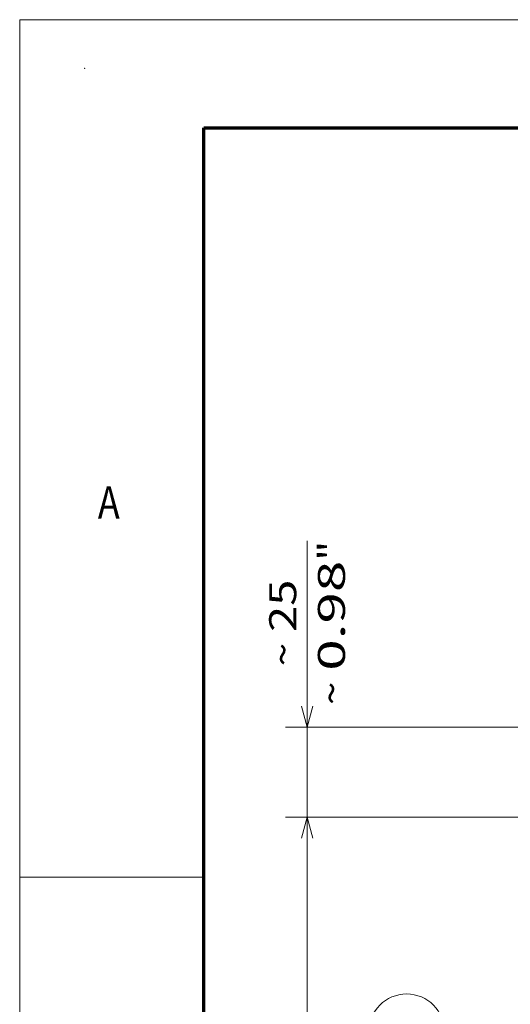
# Model space of a CAD drawing. Extents: x 0 to 420, y 0 to 297.
# Drawn here: x 0 to 45, y 206 to 297 of the extents above; entities that cross this region are included whole.
import ezdxf
from ezdxf.enums import TextEntityAlignment as Align

# ---------------------------------------------------------------- set-up
doc = ezdxf.new("R2010")
doc.units = 0
doc.layers.get('0').update_dxf_attribs({"lineweight": 13})
doc.layers.add('General', color=7, linetype='Continuous', lineweight=13)
doc.styles.get("Standard").update_dxf_attribs({"font": 'isocp.shx'})
doc.dimstyles.get("Standard").update_dxf_attribs({"dimtxt": 2.5, "dimasz": 2.5, "dimexe": 1.25, "dimexo": 0.625, "dimtad": 1, "dimcen": 2.5, "dimadec": 0, "dimazin": 0, "dimtfac": 1, "dimtmove": 0, "dimatfit": 0, "dimfxl": 1, "dimarcsym": 0})

# ---------------------------------------------------------------- blocks, each defined once
blk = doc.blocks.new('*D29')
at = {"color": 230, "lineweight": 13}
for p, q in [((57.643305, 223.273978), (24.539017, 223.273978)), ((26.539017, 147.273978), (26.539017, 223.273978)), ((57.643305, 147.273978), (24.539017, 147.273978))]:
    blk.add_line(p, q, dxfattribs=at)
for points in [[(27.056656, 221.342126), (26.539017, 223.273978), (26.021382, 221.342126)], [(26.021382, 149.205829), (26.539017, 147.273978), (27.056656, 149.205829)]]:
    blk.add_lwpolyline(points, dxfattribs=at)
for s, p, p2 in [('"', (30.039017, 189.444487), (30.039017, 191.27782)), ('228', (25.539017, 181.521096), (25.539017, 189.02686)), ('8.98', (30.039017, 179.270135), (30.039017, 189.444487))]:
    blk.add_text(s, height=2.5, rotation=90.000003, dxfattribs=at).set_placement(p, p2, align=Align.FIT)
blk = doc.blocks.new('*D32')
at = {"color": 230, "lineweight": 13}
for p, q in [((26.539017, 218.273978), (26.539017, 248.827129)), ((67.726639, 231.607311), (24.539017, 231.607311)), ((58.559972, 223.273978), (24.539017, 223.273978))]:
    blk.add_line(p, q, dxfattribs=at)
for points in [[(26.021382, 233.53916), (26.539017, 231.607311), (27.056656, 233.53916)], [(27.056656, 221.342126), (26.539017, 223.273978), (26.021382, 221.342126)]]:
    blk.add_lwpolyline(points, dxfattribs=at)
for s, p, p2 in [('"', (30.039017, 246.993796), (30.039017, 248.827129)), ('0.98', (30.039017, 236.819449), (30.039017, 246.993796)), ('25', (25.539017, 240.4047), (25.539017, 245.241878)), ('~', (25.539017, 237.23611), (25.539017, 239.4047)), ('~', (30.039017, 233.65086), (30.039017, 235.819449))]:
    blk.add_text(s, height=2.5, rotation=90.000003, dxfattribs=at).set_placement(p, p2, align=Align.FIT)
blk = doc.blocks.new('BLOCK35')
at = {"color": 7, "lineweight": 13}
for p, q in [((-53.550003, 13.065037), (-109.787491, 36.455067)), ((-88.550003, -0.678547), (-113.177017, 32.089764))]:
    blk.add_line(p, q, dxfattribs=at)
for points in [[(-59.497528, 13.856829), (-53.550003, 13.065037), (-58.30481, 16.724512)], [(-93.273331, 3.021465), (-88.550003, -0.678547), (-90.79052, 4.887426)]]:
    blk.add_lwpolyline(points, dxfattribs=at)
blk.add_circle((-119.490845, 40.490837), 10.509158, dxfattribs=at)
blk.add_text('10', height=7.499999, dxfattribs=at).set_placement((-125.996605, 36.740837), (-112.985077, 36.740837), align=Align.FIT)

msp = doc.modelspace()

# ---------------------------------------------------------------- linework, layer by layer
at = {"layer": 'General', "color": 7, "lineweight": 13}
for p, q in [((0, 297), (420, 297)), ((0, 0), (0, 297))]:
    msp.add_line(p, q, dxfattribs=at)
at = {"layer": 'General', "color": 7, "lineweight": 70}
for p, q in [((17, 287), (410, 287)), ((17, 10), (17, 287))]:
    msp.add_line(p, q, dxfattribs=at)
at = {"layer": 'General', "color": 7, "lineweight": 13, "ltscale": 0.425}
msp.add_line((0, 217.75), (17, 217.75), dxfattribs=at)
at = {"layer": 'General', "color": 1, "lineweight": 5}
msp.add_point((6, 292.5), dxfattribs=at)

# ---------------------------------------------------------------- block references
at = {"lineweight": 0, "xscale": 0.333333, "yscale": 0.333333, "zscale": 0.333333}
msp.add_blockref('BLOCK35', (75.559972, 189.940644), dxfattribs=at)

# ---------------------------------------------------------------- texts
at = {"layer": 'General', "color": 7, "lineweight": 13}
msp.add_text('A', height=3, dxfattribs=at).set_placement((7.213372, 250.875), (9.236628, 250.875), align=Align.FIT)

# ---------------------------------------------------------------- dimensions: what is measured, and where the dimension line sits
at = {"color": 0, "lineweight": 0}
dim = msp.add_linear_dim(base=(26.539018, 231.607311), p1=(60.559972, 223.273978), p2=(69.726639, 231.607311), angle=89.999523, text='~<>', dimstyle='STANDARD', override={"dimlfac": 3}, dxfattribs=at)
dim.commit()
dim.dimension.update_dxf_attribs({"geometry": '*D32', "text_midpoint": (26.539018, 241.238995), "dimtype": 160, "oblique_angle": 89.999523})
dim = msp.add_linear_dim(base=(26.539018, 223.273978), p1=(59.643305, 147.273978), p2=(59.643305, 223.273978), angle=89.999523, dimstyle='STANDARD', override={"dimlfac": 3}, dxfattribs=at)
dim.commit()
dim.dimension.update_dxf_attribs({"geometry": '*D29', "text_midpoint": (26.539018, 185.273978), "dimtype": 160, "oblique_angle": 89.999523})

doc.saveas('drawing.dxf')
